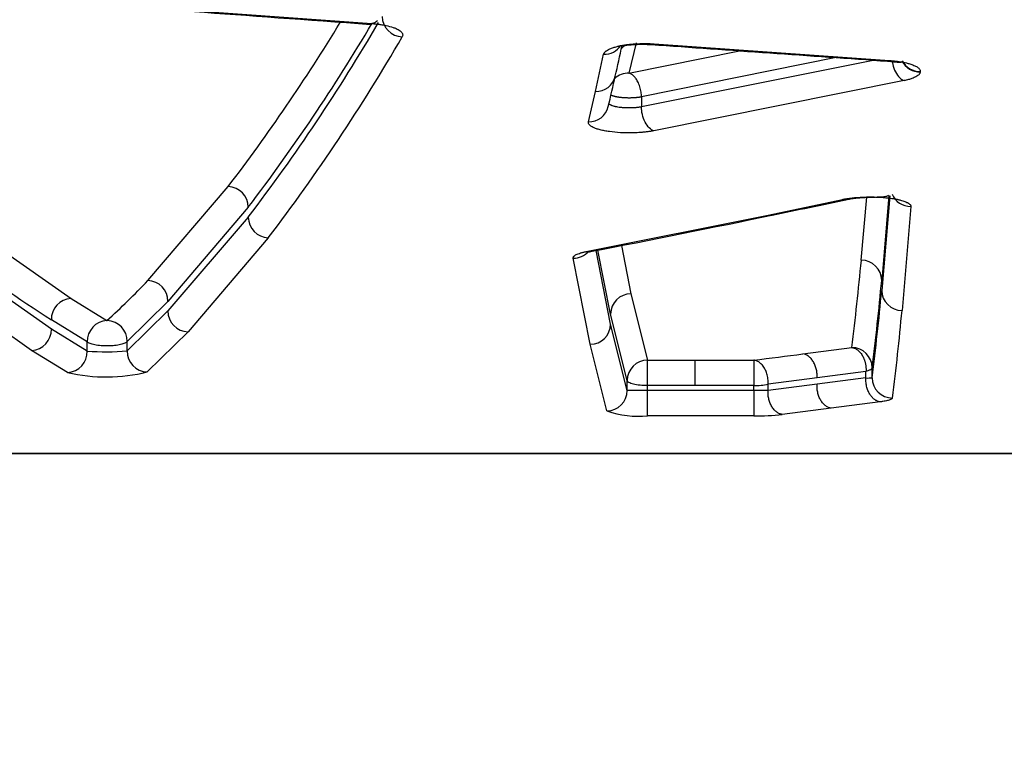
# Model space of a CAD drawing. Units: millimetres. Extents: x 0 to 291, y -3 to 204.
# Drawn here: x 57 to 65, y 60 to 66 of the extents above; entities that cross this region are included whole.
import ezdxf
from ezdxf import colors
from ezdxf.entities.mleader import LeaderData, LeaderLine
from ezdxf.math import Vec2, Vec3

# ---------------------------------------------------------------- set-up
doc = ezdxf.new("R2010")
doc.units = ezdxf.units.MM
doc.layers.add('C-1018-PLAST-RE', color=7, linetype='Continuous')
doc.layers.add('Predeterminado', color=7, linetype='Continuous')

# ---------------------------------------------------------------- blocks, each defined once
blk = doc.blocks.new('SE')
at = {"layer": 'C-1018-PLAST-RE', "color": 7, "linetype": 'Continuous'}
for p, q in [((58.8726, 65.7064), (60.2494, 65.6058)), ((62.317, 65.4553), (62.2621, 65.2183)), ((62.4603, 65.4469), (64.3009, 65.3173)), ((61.9993, 65.0748), (62.0637, 65.3653)), ((62.2621, 65.2183), (63.1279, 65.3929)), ((63.8844, 65.3398), (62.3598, 65.0316)), ((64.1863, 65.3186), (62.3598, 64.9533)), ((64.5419, 65.2271), (64.5421, 65.2303)), ((64.416, 65.1594), (62.4562, 64.7667)), ((61.9443, 64.8368), (61.9993, 65.0748)), ((62.3598, 65.0316), (62.3598, 64.9533)), ((58.4959, 63.595), (59.1246, 64.3306)), ((63.3507, 64.1071), (63.9329, 64.2294)), ((64.0808, 63.7535), (64.1228, 64.2464)), ((64.2965, 64.2596), (64.2401, 63.5963)), ((64.303, 64.2573), (64.2401, 63.5176)), ((59.2816, 64.1681), (58.653, 63.4314)), ((64.4684, 64.1744), (64.3993, 63.3605)), ((59.2816, 64.0914), (58.653, 63.3567)), ((61.9281, 63.8215), (63.3507, 64.1071)), ((57.146, 63.9788), (57.8943, 63.4543)), ((59.4387, 63.9292), (58.81, 63.1932)), ((62.1179, 63.2543), (62.0038, 63.8298)), ((62.1179, 63.3324), (62.0188, 63.8327)), ((62.2021, 63.8688), (62.277, 63.491)), ((61.9588, 63.0959), (61.8255, 63.7699)), ((57.7402, 63.2152), (56.9919, 63.7381)), ((57.5861, 63.0479), (56.8378, 63.5717)), ((57.8943, 63.4543), (58.1751, 63.2814)), ((62.277, 63.491), (62.4073, 62.9716)), ((58.653, 63.4314), (58.3338, 63.1174)), ((58.653, 63.3567), (58.3338, 63.0435)), ((58.021, 63.1138), (57.7402, 63.287)), ((58.1751, 63.2814), (58.1767, 63.2814)), ((62.2482, 62.8121), (62.1179, 63.3324)), ((58.021, 63.0428), (57.7402, 63.2152)), ((62.2482, 62.7341), (62.1179, 63.2543)), ((58.81, 63.1932), (58.4908, 62.8795)), ((57.8669, 62.8752), (57.5861, 63.0479)), ((58.021, 63.0429), (58.021, 63.1138)), ((58.3338, 63.0436), (58.3338, 63.1174)), ((62.0892, 62.5747), (61.9588, 63.0959)), ((63.6233, 63.0204), (64.0062, 63.0709)), ((62.4073, 62.9716), (62.4073, 62.971)), ((62.4073, 62.9716), (62.7792, 62.9715)), ((62.7792, 62.9715), (63.2395, 62.9716)), ((64.1655, 62.8337), (64.1655, 62.9125)), ((63.7344, 62.8332), (63.351, 62.7843)), ((64.1172, 62.8837), (63.7344, 62.8332)), ((64.1172, 62.8321), (63.7344, 62.7825)), ((64.1172, 62.832), (64.1172, 62.8837)), ((62.2482, 62.7341), (62.2482, 62.8121)), ((62.4081, 62.7346), (62.4081, 62.7725)), ((62.7792, 62.7725), (62.4081, 62.7725)), ((63.2393, 62.7726), (62.7792, 62.7725)), ((63.2393, 62.7347), (63.2393, 62.7726)), ((63.351, 62.7344), (63.351, 62.7843)), ((63.7344, 62.7825), (63.351, 62.7344)), ((63.2393, 62.7347), (62.4081, 62.7346)), ((63.8455, 62.5952), (63.4621, 62.5471)), ((64.2283, 62.6449), (63.8456, 62.5952)), ((63.2394, 62.5356), (62.4081, 62.5356)), ((31.0084, 62.237), (153.8084, 62.2495)), ((92.4049, 62.245), (31.0084, 62.2387))]:
    blk.add_line(p, q, dxfattribs=at)
for centre, radius, start, end in [((47.2597, 73.3792), 14.9217, 322.66904, 328.63711), ((47.6078, 73.0155), 14.6941, 322.60377, 329.75533), ((47.5568, 73.1096), 14.7452, 322.67057, 329.42304), ((60.493, 65.6657), 0.1639, 181.53845, 267.63044), ((47.641, 72.9225), 14.8345, 322.68192, 329.98547), ((62.3114, 65.3022), 0.1533, 117.7204, 135.15309), ((166.2527, 1528.4764), 1466.7134, 265.9411794, 266.0136997), ((62.0697, 65.518), 0.1528, 267.72698, 326.9659), ((29.6443, 72.5666), 33.3359, 347.22321, 347.64875), ((64.5397, 65.3842), 0.1571, 207.13153, 270.78008), ((64.5399, 65.3874), 0.1571, 208.08264, 270.7803), ((62.2568, 65.0648), 0.1536, 88.01434, 133.80997), ((62.005, 65.2279), 0.1532, 267.87037, 347.31979), ((30.9688, 72.2774), 31.9802, 346.76474, 347.20626), ((61.9497, 64.9902), 0.1535, 267.99104, 346.95007), ((59.1183, 64.1672), 0.1634, 0.31729, 87.79151), ((39.7978, 178.008), 116.3179, 281.698621, 281.993798), ((64.467, 64.3322), 0.1578, 202.77354, 270.50006), ((59.4447, 64.0921), 0.163, 180.25976, 267.90188), ((40.1982, 176.0958), 114.3642, 280.968619, 281.700885), ((61.8257, 63.9287), 0.1588, 269.91478, 318.87576), ((63.6737, 72.5366), 10.9892, 232.55266, 237.32091), ((42.7713, 65.7364), 21.4016, 352.84531, 354.68387), ((64.0815, 63.595), 0.1585, 0.46709, 90.25001), ((53.9741, 67.9003), 6.2436, 312.28749, 316.40479), ((58.4905, 63.4326), 0.1625, 359.58441, 88.09549), ((42.8991, 65.576), 21.4326, 352.86107, 354.70009), ((42.4822, 65.5423), 21.8519, 352.87963, 354.68365), ((64.3985, 63.5189), 0.1584, 180.45405, 270.28228), ((57.9039, 63.2908), 0.1637, 93.35833, 181.358), ((62.2771, 63.3317), 0.1592, 90.064, 179.74674), ((58.8154, 63.3555), 0.1624, 179.59111, 268.10121), ((43.0627, 65.3348), 21.4277, 352.87016, 354.71322), ((58.1843, 63.1184), 0.1633, 93.2018, 181.61108), ((58.1718, 63.1194), 0.162, 359.26283, 88.27368), ((57.5766, 63.2112), 0.1637, 273.33037, 1.39106), ((61.9587, 63.255), 0.1592, 270.03553, 359.75874), ((64.0062, 62.9115), 0.1594, 0.34781, 89.96345), ((57.8579, 63.0382), 0.1632, 273.18099, 1.6452), ((58.1725, 65.2433), 2.2057, 266.0621, 274.19316), ((58.4958, 63.0414), 0.162, 179.23874, 268.24699), ((62.4076, 62.8122), 0.1594, 90.11188, 180.01951), ((43.9975, 62.7993), 18.4106, 359.91646, 0.5344), ((51.6371, 155.5745), 93.327, 277.141464, 277.378996), ((58.17, 64.167), 1.3269, 256.79485, 283.99), ((64.1271, 63.2478), 0.4159, 268.62892, 275.29615), ((64.3244, 62.8341), 0.1589, 180.16623, 270.11242), ((63.2444, 63.2627), 0.4902, 269.40875, 282.55997), ((62.0889, 62.734), 0.1594, 270.10594, 0.03126), ((62.3989, 39.3732), 23.3614, 89.97752, 90.36962), ((63.2911, 60.7485), 1.9868, 88.27299, 91.49318), ((138.5115, 62.6498), 75.2722, 179.935413, 180.086915), ((62.3405, 63.3044), 0.7718, 250.99297, 275.02253), ((63.2533, 64.4369), 1.9014, 269.58114, 276.3053)]:
    blk.add_arc(centre, radius, start, end, dxfattribs=at)
blk.add_ellipse((63.2395, 62.8136), major_axis=(0, 0.1592), ratio=0.000937, start_param=0.128479, end_param=1.831833, dxfattribs=at)
for points, degree in [([(58.8609, 65.6999), (59.2763, 65.6694), (59.7353, 65.6359), (60.2379, 65.5994)], 3), ([(62.4603, 65.4469), (62.456, 65.4421), (62.4513, 65.4398), (62.4468, 65.4413)], 3), ([(64.3009, 65.3173), (64.2973, 65.3134), (64.2935, 65.3111), (64.2897, 65.3114)], 3), ([(62.3598, 65.0316), (62.3162, 65.0231), (62.2584, 65.0193), (62.1975, 65.0227), (62.1502, 65.0321), (62.1234, 65.0443)], 5), ([(63.9329, 64.2294), (63.9445, 64.2265), (63.9569, 64.2262), (63.969, 64.2293)], 3), ([(63.3507, 64.1071), (63.3611, 64.1046), (63.3721, 64.1041), (63.383, 64.1063)], 3), ([(61.9281, 63.8215), (61.9379, 63.8193), (61.9483, 63.8189), (61.9585, 63.8209)], 3)]:
    blk.add_open_spline(points, degree=degree, dxfattribs=at)
for points, knots in [([(60.2299, 65.6039), (60.2464, 65.6067), (60.2719, 65.6114), (60.2882, 65.6249), (60.2946, 65.6318)], [0, 0, 0, 0, 0.2840149, 0.5208953, 0.5208953, 0.5208953, 0.5208953]), ([(60.2494, 65.6058), (60.2447, 65.6005), (60.2397, 65.598), (60.2332, 65.6009), (60.2315, 65.6022), (60.2299, 65.6039)], [0, 0, 0, 0, 0.25, 0.25, 0.3351487, 0.3351487, 0.3351487, 0.3351487]), ([(60.2494, 65.6058), (60.2547, 65.6054), (60.2649, 65.6045), (60.2796, 65.6031), (60.2932, 65.6016), (60.311, 65.5994), (60.3327, 65.5961), (60.3716, 65.5888), (60.4034, 65.5803), (60.4281, 65.5714), (60.4483, 65.5629), (60.4695, 65.5511), (60.4832, 65.5375), (60.489, 65.5272), (60.491, 65.519), (60.4902, 65.5105), (60.4876, 65.5049), (60.4862, 65.502)], [0, 0, 0, 0, 0.034531, 0.067084, 0.097712, 0.126481, 0.189668, 0.252405, 0.419168, 0.460031, 0.50246, 0.644745, 0.751342, 0.812462, 0.875685, 0.934293, 1, 1, 1, 1]), ([(62.0637, 65.3653), (62.0642, 65.367), (62.0651, 65.3703), (62.0677, 65.3751), (62.0709, 65.3798), (62.0751, 65.3844), (62.0803, 65.389), (62.0885, 65.395), (62.099, 65.4014), (62.1168, 65.4098), (62.1343, 65.4166), (62.1539, 65.4225), (62.1669, 65.4261), (62.1796, 65.4292), (62.1971, 65.433), (62.2209, 65.4375), (62.2473, 65.4413), (62.2687, 65.4438), (62.2853, 65.4454), (62.302, 65.4468), (62.3226, 65.4481), (62.3473, 65.4492), (62.3734, 65.4497), (62.3973, 65.4496), (62.4182, 65.4492), (62.4391, 65.4483), (62.453, 65.4474), (62.4603, 65.4469)], [0, 0, 0, 0, 0.032236, 0.063498, 0.093866, 0.123426, 0.153796, 0.185217, 0.247059, 0.288353, 0.371042, 0.40555, 0.442168, 0.468369, 0.495633, 0.560134, 0.620878, 0.653888, 0.683795, 0.714581, 0.746905, 0.796663, 0.848143, 0.886854, 0.924151, 0.96016, 1, 1, 1, 1]), ([(62.2112, 65.4347), (62.2127, 65.4346), (62.2206, 65.4347), (62.2442, 65.4373), (62.2935, 65.4419), (62.3659, 65.445), (62.4165, 65.4426), (62.4479, 65.441)], [0.3232348, 0.3232348, 0.3232348, 0.3232348, 0.3599028, 0.4860808, 0.6335698, 0.804679, 1, 1, 1, 1]), ([(64.2866, 65.3117), (64.3047, 65.3102), (64.3338, 65.308), (64.3689, 65.3035), (64.3877, 65.302), (64.3929, 65.3039), (64.394, 65.3056)], [0, 0, 0, 0, 0.1590713, 0.3023757, 0.4321716, 0.5304153, 0.5304153, 0.5304153, 0.5304153]), ([(64.3009, 65.3173), (64.3096, 65.3166), (64.327, 65.3153), (64.3604, 65.3116), (64.3968, 65.306), (64.4324, 65.2986), (64.4578, 65.2916), (64.4828, 65.2833), (64.5069, 65.2728), (64.5242, 65.2615), (64.5338, 65.2521), (64.5388, 65.2451), (64.5417, 65.2378), (64.5419, 65.2329), (64.5421, 65.2303)], [0, 0, 0, 0, 0.063201, 0.126256, 0.251955, 0.352274, 0.438087, 0.502346, 0.626772, 0.751369, 0.812851, 0.875723, 0.935079, 1, 1, 1, 1]), ([(64.3225, 65.3084), (64.3236, 65.3013), (64.3249, 65.2941), (64.3314, 65.2664), (64.3388, 65.2459), (64.3576, 65.2097), (64.3689, 65.1941), (64.3925, 65.171), (64.4047, 65.1634), (64.416, 65.1594)], [0.1607218, 0.1607218, 0.1607218, 0.1607218, 0.25, 0.25, 0.5, 0.5, 0.75, 0.75, 1, 1, 1, 1]), ([(62.3598, 65.0316), (62.3597, 65.0379), (62.3594, 65.0506), (62.3571, 65.0705), (62.3532, 65.0909), (62.3476, 65.1115), (62.3403, 65.1315), (62.3293, 65.1552), (62.3152, 65.1775), (62.2975, 65.1972), (62.2832, 65.2084), (62.2724, 65.2142), (62.2672, 65.2165), (62.2646, 65.2174), (62.2634, 65.2179), (62.2626, 65.2181), (62.2623, 65.2182), (62.2621, 65.2183)], [0, 0, 0, 0, 0.07661, 0.156541, 0.239343, 0.324445, 0.411136, 0.498643, 0.651822, 0.759089, 0.883004, 0.942477, 0.971493, 0.985811, 0.992922, 0.996465, 1, 1, 1, 1]), ([(64.5419, 65.2271), (64.5416, 65.2254), (64.541, 65.222), (64.5391, 65.2171), (64.5363, 65.2123), (64.5312, 65.206), (64.5224, 65.1982), (64.5091, 65.1899), (64.4938, 65.1825), (64.4749, 65.175), (64.4496, 65.167), (64.4274, 65.162), (64.416, 65.1594)], [0, 0, 0, 0, 0.065767, 0.129172, 0.190383, 0.249589, 0.375231, 0.499301, 0.597831, 0.699381, 0.846412, 1, 1, 1, 1]), ([(62.3598, 64.9533), (62.3589, 64.9531), (62.3579, 64.953), (62.3569, 64.9528), (62.3554, 64.9525), (62.3538, 64.9522), (62.3522, 64.9519), (62.349, 64.9514), (62.3457, 64.9509), (62.3424, 64.9504), (62.339, 64.9499), (62.3356, 64.9495), (62.3321, 64.9491), (62.3286, 64.9486), (62.325, 64.9483), (62.3214, 64.9479), (62.3178, 64.9475), (62.3141, 64.9472), (62.3104, 64.9469), (62.3067, 64.9466), (62.3029, 64.9464), (62.2991, 64.9462), (62.2972, 64.9461), (62.2953, 64.946), (62.2934, 64.9459), (62.2915, 64.9458), (62.2896, 64.9457), (62.2876, 64.9456), (62.2857, 64.9455), (62.2838, 64.9455), (62.2818, 64.9454), (62.2799, 64.9454), (62.278, 64.9453), (62.276, 64.9453), (62.2741, 64.9452), (62.2721, 64.9452), (62.2701, 64.9452), (62.2682, 64.9452), (62.2662, 64.9451), (62.2643, 64.9451), (62.2604, 64.9451), (62.2564, 64.9452), (62.2525, 64.9452), (62.2447, 64.9453), (62.2369, 64.9456), (62.2293, 64.946), (62.2255, 64.9462), (62.2217, 64.9465), (62.2179, 64.9467), (62.2142, 64.947), (62.2105, 64.9473), (62.2068, 64.9477), (62.2032, 64.948), (62.1996, 64.9484), (62.1961, 64.9488), (62.1925, 64.9492), (62.1891, 64.9496), (62.1857, 64.9501), (62.1789, 64.951), (62.1725, 64.9521), (62.1664, 64.9532), (62.1648, 64.9535), (62.1633, 64.9538), (62.1618, 64.9541), (62.1604, 64.9544), (62.1589, 64.9547), (62.1575, 64.955), (62.1546, 64.9557), (62.1518, 64.9563), (62.1491, 64.957), (62.1437, 64.9584), (62.1388, 64.9599), (62.1342, 64.9614), (62.132, 64.9622), (62.1298, 64.963), (62.1278, 64.9638), (62.1258, 64.9646), (62.1238, 64.9654), (62.122, 64.9663), (62.1202, 64.9671), (62.1186, 64.968), (62.117, 64.9689), (62.1154, 64.9697), (62.114, 64.9706), (62.1127, 64.9715), (62.1114, 64.9724), (62.1102, 64.9734), (62.1092, 64.9743), (62.1091, 64.9744), (62.109, 64.9745), (62.1089, 64.9746)], [0, 0, 0, 0, 0.0098062, 0.0098062, 0.0098062, 0.0256191, 0.0256191, 0.0256191, 0.0572449, 0.0572449, 0.0572449, 0.0888707, 0.0888707, 0.0888707, 0.1204964, 0.1204964, 0.1204964, 0.1521222, 0.1521222, 0.1521222, 0.183748, 0.183748, 0.183748, 0.1995609, 0.1995609, 0.1995609, 0.2153738, 0.2153738, 0.2153738, 0.2311867, 0.2311867, 0.2311867, 0.2469996, 0.2469996, 0.2469996, 0.2628124, 0.2628124, 0.2628124, 0.2786253, 0.2786253, 0.2786253, 0.3102511, 0.3102511, 0.3102511, 0.3735027, 0.3735027, 0.3735027, 0.4051285, 0.4051285, 0.4051285, 0.4367542, 0.4367542, 0.4367542, 0.46838, 0.46838, 0.46838, 0.5000058, 0.5000058, 0.5000058, 0.5632573, 0.5632573, 0.5632573, 0.5790702, 0.5790702, 0.5790702, 0.5948831, 0.5948831, 0.5948831, 0.6265089, 0.6265089, 0.6265089, 0.6897605, 0.6897605, 0.6897605, 0.7213862, 0.7213862, 0.7213862, 0.753012, 0.753012, 0.753012, 0.7846378, 0.7846378, 0.7846378, 0.8162636, 0.8162636, 0.8162636, 0.8478894, 0.8478894, 0.8478894, 0.8510263, 0.8510263, 0.8510263, 0.8510263]), ([(62.4562, 64.7667), (62.4448, 64.7705), (62.4326, 64.7779), (62.4088, 64.8009), (62.3974, 64.8165), (62.3785, 64.853), (62.3712, 64.8737), (62.3618, 64.9149), (62.3598, 64.9352), (62.3598, 64.9533)], [0, 0, 0, 0, 0.25, 0.25, 0.5, 0.5, 0.75, 0.75, 1, 1, 1, 1]), ([(62.4562, 64.7667), (62.4518, 64.7659), (62.4431, 64.7643), (62.4298, 64.7621), (62.4165, 64.7601), (62.4033, 64.7583), (62.39, 64.7568), (62.3773, 64.7555), (62.3645, 64.7543), (62.3477, 64.753), (62.3219, 64.7513), (62.2896, 64.7502), (62.2556, 64.75), (62.2247, 64.7506), (62.1745, 64.7527), (62.1214, 64.7578), (62.0703, 64.7662), (62.036, 64.7739), (62.0063, 64.7826), (61.9833, 64.7917), (61.9695, 64.7994), (61.9609, 64.8051), (61.9547, 64.8102), (61.9493, 64.8162), (61.9455, 64.8226), (61.944, 64.8279), (61.9437, 64.8325), (61.9441, 64.8353), (61.9443, 64.8368)], [0, 0, 0, 0, 0.022409, 0.044167, 0.065313, 0.085892, 0.10595, 0.12554, 0.142352, 0.161666, 0.197855, 0.252288, 0.295478, 0.337731, 0.37942, 0.505213, 0.567243, 0.63006, 0.692552, 0.753894, 0.803235, 0.82838, 0.852495, 0.890184, 0.926268, 0.955761, 0.976157, 1, 1, 1, 1]), ([(63.9329, 64.2294), (63.9369, 64.2303), (63.9448, 64.2319), (63.957, 64.2341), (63.9714, 64.2365), (63.9887, 64.239), (64.0135, 64.2421), (64.0409, 64.2448), (64.071, 64.2468), (64.1049, 64.2485), (64.1382, 64.2491), (64.1698, 64.2489), (64.2012, 64.2482), (64.2398, 64.2463), (64.2858, 64.2422), (64.3267, 64.2369), (64.3609, 64.2307), (64.3921, 64.2235), (64.4182, 64.2156), (64.4355, 64.2081), (64.4454, 64.203), (64.4527, 64.1984), (64.4595, 64.193), (64.4649, 64.187), (64.468, 64.1807), (64.4682, 64.1766), (64.4684, 64.1744)], [0, 0, 0, 0, 0.021698, 0.04248, 0.062384, 0.093385, 0.125077, 0.175456, 0.212515, 0.251434, 0.314966, 0.346512, 0.378564, 0.441911, 0.50492, 0.576528, 0.629988, 0.679704, 0.753942, 0.803297, 0.82766, 0.852564, 0.889207, 0.926327, 0.96159, 1, 1, 1, 1]), ([(63.9678, 64.229), (63.9812, 64.2316), (64.0039, 64.2359), (64.0467, 64.2412), (64.0896, 64.2448), (64.1439, 64.2477), (64.205, 64.2488), (64.2591, 64.2501), (64.2836, 64.2555), (64.2911, 64.2621), (64.2927, 64.2641)], [0, 0, 0, 0, 0.0890541, 0.1748171, 0.256975, 0.3352093, 0.4775991, 0.601936, 0.7113063, 0.7495359, 0.7495359, 0.7495359, 0.7495359]), ([(61.8255, 63.7699), (61.8254, 63.7714), (61.8252, 63.7741), (61.8263, 63.7782), (61.8287, 63.7822), (61.8327, 63.7869), (61.8392, 63.7922), (61.8499, 63.7983), (61.8641, 63.8045), (61.8793, 63.8096), (61.893, 63.8135), (61.9036, 63.8162), (61.9154, 63.8189), (61.9237, 63.8206), (61.9281, 63.8215)], [0, 0, 0, 0, 0.076038, 0.142683, 0.214001, 0.285426, 0.392239, 0.499524, 0.625348, 0.749529, 0.811732, 0.874717, 0.932152, 1, 1, 1, 1]), ([(61.9428, 63.82), (61.9428, 63.82), (61.9432, 63.8191), (61.9468, 63.819), (61.9563, 63.8205), (61.9623, 63.8216)], [0.7328311, 0.7328311, 0.7328311, 0.7328311, 0.7336417, 0.8618337, 1, 1, 1, 1]), ([(58.3338, 63.1174), (58.3308, 63.1127), (58.3247, 63.1083), (58.3071, 63.1001), (58.2956, 63.0963), (58.2684, 63.0901), (58.2527, 63.0876), (58.2191, 63.0841), (58.2011, 63.0831), (58.1648, 63.0827), (58.1466, 63.0833), (58.1118, 63.086), (58.0954, 63.0882), (58.0662, 63.0937), (58.0534, 63.0971), (58.0331, 63.1049), (58.0256, 63.1092), (58.021, 63.1138)], [0, 0, 0, 0, 0.125, 0.125, 0.25, 0.25, 0.375, 0.375, 0.5, 0.5, 0.625, 0.625, 0.75, 0.75, 0.875, 0.875, 1, 1, 1, 1]), ([(64.0063, 63.0709), (64.0064, 63.0708), (64.0067, 63.0708), (64.0073, 63.0707), (64.0082, 63.0706), (64.0098, 63.0703), (64.0132, 63.0697), (64.0198, 63.068), (64.033, 63.0632), (64.0501, 63.053), (64.0703, 63.0344), (64.0835, 63.0167), (64.0918, 63.0021), (64.0951, 62.9957), (64.0984, 62.9887), (64.1015, 62.9812), (64.1046, 62.9732), (64.1074, 62.9646), (64.1101, 62.9556), (64.1124, 62.9461), (64.1143, 62.9363), (64.1158, 62.9261), (64.1169, 62.9156), (64.1175, 62.905), (64.1177, 62.8943), (64.1173, 62.8872), (64.1172, 62.8837)], [0, 0, 0, 0, 0.001957, 0.003905, 0.007776, 0.015585, 0.03114, 0.062286, 0.124556, 0.249134, 0.351794, 0.499671, 0.527132, 0.556162, 0.586732, 0.618797, 0.652293, 0.687136, 0.72322, 0.760417, 0.798589, 0.837645, 0.877478, 0.917945, 0.958862, 1, 1, 1, 1]), ([(62.7792, 62.7725), (62.7792, 62.7944), (62.7792, 62.8174), (62.7792, 62.862), (62.7792, 62.8835), (62.7792, 62.9211), (62.7792, 62.9371), (62.7792, 62.9609), (62.7792, 62.9686), (62.7792, 62.9715)], [0, 0, 0, 0, 0.25, 0.25, 0.5, 0.5, 0.75, 0.75, 1, 1, 1, 1]), ([(63.351, 62.7843), (63.3513, 62.7913), (63.3518, 62.8054), (63.3501, 62.8264), (63.3468, 62.8464), (63.3419, 62.865), (63.336, 62.8818), (63.3294, 62.8964), (63.3185, 62.9163), (63.3032, 62.9366), (63.2819, 62.9552), (63.2645, 62.9648), (63.2515, 62.9691), (63.2452, 62.9705), (63.2422, 62.9711), (63.2408, 62.9713), (63.2399, 62.9714), (63.2397, 62.9715), (63.2395, 62.9715)], [0, 0, 0, 0, 0.081205, 0.160903, 0.237905, 0.311139, 0.37971, 0.442922, 0.500284, 0.653898, 0.761673, 0.885049, 0.943959, 0.972608, 0.986695, 0.992652, 0.997329, 1, 1, 1, 1]), ([(63.7344, 62.8332), (63.735, 62.8428), (63.735, 62.853), (63.7343, 62.8635), (63.7335, 62.874), (63.732, 62.8849), (63.7297, 62.8958), (63.7273, 62.9067), (63.7241, 62.9176), (63.7201, 62.9281), (63.716, 62.9386), (63.7112, 62.9487), (63.7056, 62.958), (63.7001, 62.9673), (63.6939, 62.9759), (63.6872, 62.9833), (63.6806, 62.9908), (63.6735, 62.9972), (63.6663, 63.0025), (63.659, 63.0077), (63.6517, 63.0118), (63.6444, 63.0147), (63.6372, 63.0177), (63.6301, 63.0195), (63.6233, 63.0204)], [0, 0, 0, 0, 0.125121, 0.125121, 0.125121, 0.250241, 0.250241, 0.250241, 0.375362, 0.375362, 0.375362, 0.500483, 0.500483, 0.500483, 0.625603, 0.625603, 0.625603, 0.750724, 0.750724, 0.750724, 0.875845, 0.875845, 0.875845, 1, 1, 1, 1]), ([(64.1655, 62.9125), (64.1654, 62.9116), (64.1651, 62.9098), (64.1638, 62.9071), (64.1619, 62.9045), (64.1594, 62.9019), (64.1562, 62.8993), (64.1511, 62.896), (64.1432, 62.892), (64.1315, 62.8876), (64.122, 62.885), (64.1172, 62.8837)], [0, 0, 0, 0, 0.083405, 0.166788, 0.250149, 0.333488, 0.416806, 0.500102, 0.66649, 0.833123, 1, 1, 1, 1]), ([(64.2283, 62.6448), (64.2255, 62.6453), (64.22, 62.6462), (64.2115, 62.6488), (64.2028, 62.6523), (64.1939, 62.657), (64.1849, 62.6629), (64.176, 62.6701), (64.1672, 62.6786), (64.1586, 62.6886), (64.1504, 62.6999), (64.1427, 62.7126), (64.1357, 62.7266), (64.1296, 62.7419), (64.1244, 62.7584), (64.1204, 62.7758), (64.1177, 62.7941), (64.1164, 62.813), (64.1169, 62.8256), (64.1172, 62.832)], [0, 0, 0, 0, 0.044179, 0.09019, 0.138031, 0.187704, 0.239207, 0.292541, 0.347705, 0.4047, 0.463525, 0.524181, 0.586666, 0.650981, 0.717126, 0.785101, 0.854905, 0.926538, 1, 1, 1, 1]), ([(62.4081, 62.7725), (62.3877, 62.7725), (62.3672, 62.7735), (62.3293, 62.7774), (62.3118, 62.7803), (62.2824, 62.7876), (62.2704, 62.792), (62.2537, 62.8016), (62.249, 62.8068), (62.2482, 62.8121)], [0, 0, 0, 0, 0.25, 0.25, 0.5, 0.5, 0.75, 0.75, 1, 1, 1, 1]), ([(63.8456, 62.5952), (63.8386, 62.5961), (63.8314, 62.598), (63.8242, 62.6009), (63.8169, 62.6039), (63.8095, 62.608), (63.8023, 62.6132), (63.7951, 62.6184), (63.788, 62.6249), (63.7814, 62.6323), (63.7747, 62.6398), (63.7685, 62.6483), (63.763, 62.6577), (63.7574, 62.667), (63.7526, 62.6771), (63.7486, 62.6876), (63.7445, 62.6981), (63.7413, 62.709), (63.739, 62.7199), (63.7366, 62.7308), (63.7352, 62.7417), (63.7344, 62.7522), (63.7337, 62.7627), (63.7337, 62.7729), (63.7344, 62.7825)], [0, 0, 0, 0, 0.125, 0.125, 0.125, 0.25, 0.25, 0.25, 0.375, 0.375, 0.375, 0.5, 0.5, 0.5, 0.625, 0.625, 0.625, 0.75, 0.75, 0.75, 0.875, 0.875, 0.875, 1, 1, 1, 1]), ([(62.4081, 62.5355), (62.4081, 62.5368), (62.4081, 62.539), (62.4081, 62.5424), (62.4081, 62.5458), (62.4081, 62.5504), (62.4081, 62.5562), (62.4081, 62.562), (62.4081, 62.5691), (62.4081, 62.5772), (62.4081, 62.5854), (62.4081, 62.5946), (62.4081, 62.6046), (62.4081, 62.6146), (62.4081, 62.6254), (62.4081, 62.6365), (62.4081, 62.6476), (62.4081, 62.6591), (62.4081, 62.6704), (62.4081, 62.6818), (62.4081, 62.693), (62.4081, 62.7038), (62.4081, 62.7146), (62.4081, 62.7249), (62.4081, 62.7346)], [0, 0, 0, 0, 0.124991, 0.124991, 0.124991, 0.249992, 0.249992, 0.249992, 0.374993, 0.374993, 0.374993, 0.499995, 0.499995, 0.499995, 0.624996, 0.624996, 0.624996, 0.749997, 0.749997, 0.749997, 0.874999, 0.874999, 0.874999, 1, 1, 1, 1]), ([(63.4621, 62.5471), (63.4587, 62.5475), (63.4552, 62.5482), (63.4516, 62.5491), (63.448, 62.55), (63.4444, 62.5512), (63.4408, 62.5527), (63.4335, 62.5556), (63.4261, 62.5597), (63.4189, 62.5649), (63.4116, 62.5701), (63.4045, 62.5765), (63.3979, 62.584), (63.3912, 62.5915), (63.385, 62.6), (63.3795, 62.6094), (63.3739, 62.6187), (63.3691, 62.6288), (63.365, 62.6394), (63.361, 62.6499), (63.3578, 62.6608), (63.3555, 62.6717), (63.3532, 62.6826), (63.3517, 62.6935), (63.351, 62.7041), (63.3503, 62.7146), (63.3503, 62.7248), (63.351, 62.7344)], [0, 0, 0, 0, 0.06217, 0.06217, 0.06217, 0.124692, 0.124692, 0.124692, 0.249736, 0.249736, 0.249736, 0.37478, 0.37478, 0.37478, 0.499824, 0.499824, 0.499824, 0.624868, 0.624868, 0.624868, 0.749912, 0.749912, 0.749912, 0.874956, 0.874956, 0.874956, 1, 1, 1, 1]), ([(64.3247, 62.6753), (64.3246, 62.6746), (64.3242, 62.6731), (64.3223, 62.6703), (64.3165, 62.6654), (64.3004, 62.6586), (64.2751, 62.6524), (64.2534, 62.6485), (64.2395, 62.6464), (64.2322, 62.6454), (64.2283, 62.6448)], [0, 0, 0, 0, 0.062551, 0.125093, 0.250186, 0.500045, 0.749864, 0.87489, 0.933029, 1, 1, 1, 1])]:
    blk.add_open_spline(points, degree=3, knots=knots, dxfattribs=at)
blk = doc.blocks.new('_DOT')
at = {"color": 0}
blk.add_line((0, 0), (-1, 0), dxfattribs=at)
at = {"color": 0, "const_width": 0.333}
blk.add_lwpolyline([(-0.1665, 0, 1), (0.1665, 0, 1)], format="xyb", close=True, dxfattribs=at)

msp = doc.modelspace()

# ---------------------------------------------------------------- linework, layer by layer
at = {"color": 7, "linetype": 'Continuous'}
msp.add_open_spline([(77.74807, 28.2335), (77.35203, 28.44712), (48.52383, 71.30374), (48.39069, 71.87686)], degree=3, dxfattribs=at)

# ---------------------------------------------------------------- block references
at = {"layer": 'Predeterminado'}
msp.add_blockref('SE', (0, 0), dxfattribs=at)

# ---------------------------------------------------------------- leaders
at = {"layer": 'Predeterminado', "color": 7, "linetype": 'Continuous'}
ml = msp.add_multileader_mtext('Standard', dxfattribs=at)
ml.set_content('{\\pxsm0.9;\\fArial TUR|b0||i0||c0|p34;\\W1.;Banco modelo Maverik de polietileno de alta calidad, disponible en varios colores.\\P}', color=256)
ml.set_leader_properties()
ml.set_arrow_properties(name='DOT')
ml.build(insert=Vec2(0, 0))
ml.multileader.update_dxf_attribs({"leader_type": 0, "dogleg_length": 0, "arrow_head_size": 2.5})
ctx = ml.context
ctx.base_point, ctx.char_height, ctx.arrow_head_size = Vec3(6.63944, 192.26358), 2.5, 2.5
notes = []
notes.append((ctx, [(0, (0, 0, 0), (0, 0), (1, 0), 1, [])]))
ctx.mtext.insert = Vec3(8.63944, 193.51358)
for ctx, leaders in notes:
    for number, flags, end, landing, length, lines in leaders:
        leader = LeaderData()
        leader.index, (leader.has_last_leader_line, leader.has_dogleg_vector, leader.attachment_direction) = number, flags
        leader.last_leader_point, leader.dogleg_vector, leader.dogleg_length = Vec3(end), Vec3(landing), length
        for number, points, colour, breaks in lines:
            line = LeaderLine()
            line.index, line.vertices, line.color, line.breaks = number, Vec3.list(points), colors.encode_raw_color(colour), breaks
            leader.lines.append(line)
        ctx.leaders.append(leader)

doc.saveas('drawing.dxf')
